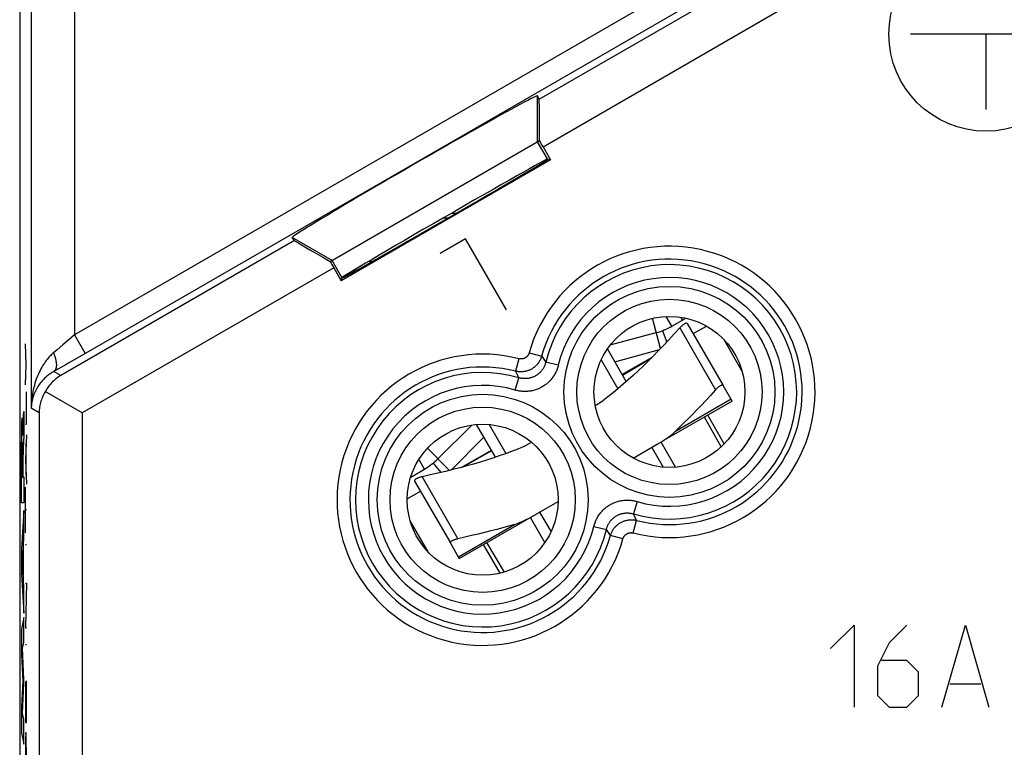
# Model space of a CAD drawing. Units: millimetres. Extents: x 131.1 to 175.9, y 86.2 to 135.2.
# Drawn here: x 131.1 to 153.9, y 98.1 to 115 of the extents above; entities that cross this region are included whole.
import ezdxf

# ---------------------------------------------------------------- set-up
doc = ezdxf.new("R2010")
doc.units = ezdxf.units.MM
doc.header["$LTSCALE"] = 16.335
doc.layers.get('0').update_dxf_attribs({"linetype": 'CONTINUOUS'})
for name, color, linetype in [('ASSI', 7, 'CONTINUOUS'), ('C_CORPO', 7, 'CONTINUOUS'), ('RACCORDO', 7, 'CONTINUOUS'), ('SCRITTE', 7, 'CONTINUOUS')]:
    doc.layers.add(name, color=color, linetype=linetype)

msp = doc.modelspace()

# ---------------------------------------------------------------- linework, layer by layer
at = {"color": 253, "linetype": 'CONTINUOUS'}
for p, q in [((145.928, 107.379), (145.74, 108.08)), ((146.191, 107.898), (146.061, 108.124)), ((146.433, 108.038), (146.394, 108.106)), ((146.375, 107.858), (147.204, 106.423)), ((131.218, 107.011), (131.204, 107.486)), ((144.864, 107.075), (145.904, 107.354)), ((131.204, 106.535), (131.218, 107.011)), ((131.227, 107.011), (131.218, 107.011)), ((131.227, 105.626), (131.227, 106.373)), ((131.153, 105.696), (131.167, 105.917)), ((131.167, 105.917), (131.167, 105.335)), ((131.124, 105.668), (131.124, 105.694)), ((131.136, 105.722), (131.137, 105.705)), ((131.137, 105.705), (131.138, 105.686)), ((131.138, 105.686), (131.139, 105.655)), ((131.151, 105.677), (131.153, 105.696)), ((147.333, 105.1), (146.945, 105.793)), ((147.405, 105.172), (147.021, 105.837)), ((131.119, 105.4), (131.12, 105.5)), ((131.12, 105.5), (131.121, 105.583)), ((131.121, 105.583), (131.123, 105.637)), ((131.123, 105.637), (131.124, 105.668)), ((131.139, 105.655), (131.139, 105.623)), ((131.139, 105.623), (131.14, 105.577)), ((131.14, 105.577), (131.142, 105.476)), ((131.142, 105.476), (131.143, 105.404)), ((131.144, 105.426), (131.145, 105.475)), ((131.145, 105.475), (131.146, 105.514)), ((131.146, 105.549), (131.147, 105.582)), ((131.146, 105.514), (131.146, 105.549)), ((131.147, 105.582), (131.148, 105.607)), ((131.148, 105.607), (131.149, 105.63)), ((131.149, 105.63), (131.15, 105.65)), ((131.15, 105.65), (131.151, 105.663)), ((131.151, 105.663), (131.151, 105.677)), ((131.204, 105.626), (131.227, 105.626)), ((131.117, 105.127), (131.118, 105.299)), ((131.118, 105.299), (131.119, 105.4)), ((131.143, 105.404), (131.143, 105.379)), ((131.143, 105.379), (131.143, 105.362)), ((131.143, 105.362), (131.144, 105.362)), ((131.144, 105.362), (131.144, 105.426)), ((131.162, 105.245), (131.157, 105.161)), ((131.167, 105.335), (131.162, 105.245)), ((131.227, 105.377), (131.204, 104.807)), ((141.072, 104.564), (141.833, 105.325)), ((131.116, 104.906), (131.117, 105.127)), ((131.126, 105.036), (131.125, 104.954)), ((131.127, 105.082), (131.126, 105.036)), ((131.128, 105.135), (131.127, 105.114)), ((131.127, 105.114), (131.127, 105.082)), ((131.129, 105.173), (131.128, 105.164)), ((131.128, 105.164), (131.128, 105.153)), ((131.128, 105.153), (131.128, 105.135)), ((131.135, 105.163), (131.135, 105.173)), ((131.136, 105.151), (131.135, 105.163)), ((131.136, 105.13), (131.136, 105.151)), ((131.137, 105.107), (131.136, 105.13)), ((131.137, 105.071), (131.137, 105.107)), ((131.138, 105.019), (131.137, 105.071)), ((131.139, 104.931), (131.138, 105.019)), ((131.15, 105.009), (131.149, 104.979)), ((131.151, 105.032), (131.15, 105.009)), ((131.152, 105.066), (131.151, 105.057)), ((131.151, 105.057), (131.151, 105.048)), ((131.151, 105.048), (131.151, 105.032)), ((131.153, 105.084), (131.152, 105.066)), ((131.155, 105.124), (131.153, 105.084)), ((131.157, 105.161), (131.155, 105.124)), ((131.219, 104.443), (131.219, 105.17)), ((140.524, 105.069), (141.038, 104.556)), ((131.116, 104.653), (131.116, 104.906)), ((131.125, 104.954), (131.125, 104.818)), ((131.125, 104.818), (131.125, 104.388)), ((131.139, 104.769), (131.139, 104.931)), ((131.139, 104.388), (131.139, 104.769)), ((131.148, 104.823), (131.147, 104.408)), ((131.149, 104.939), (131.148, 104.887)), ((131.148, 104.887), (131.148, 104.823)), ((131.149, 104.979), (131.149, 104.939)), ((131.204, 104.807), (131.227, 104.236)), ((140.457, 104.587), (140.327, 104.813)), ((131.116, 104.363), (131.116, 104.653)), ((131.117, 104.02), (131.116, 104.363)), ((131.125, 104.388), (131.139, 104.388)), ((131.147, 104.408), (131.167, 104.408)), ((131.167, 104.408), (131.167, 103.806)), ((140.4, 104.408), (141.228, 102.973)), ((131.204, 103.112), (131.204, 104.168)), ((131.117, 103.861), (131.117, 104.02)), ((131.117, 103.806), (131.117, 103.861)), ((131.167, 103.806), (131.117, 103.806)), ((131.167, 103.628), (131.117, 102.738)), ((131.167, 102.99), (131.167, 103.628)), ((131.227, 103.64), (131.204, 103.64)), ((131.157, 102.833), (131.167, 102.99)), ((131.117, 102.738), (131.117, 102.153)), ((131.157, 102.009), (131.157, 102.833)), ((131.204, 102.836), (131.227, 102.836)), ((142.211, 102.174), (141.827, 102.838)), ((142.309, 102.2), (141.903, 102.882)), ((131.131, 102.434), (131.149, 102.712)), ((131.149, 102.712), (131.149, 102.133)), ((131.149, 102.133), (131.131, 102.434)), ((131.117, 102.153), (131.167, 101.243)), ((131.167, 101.842), (131.157, 102.009)), ((131.167, 101.243), (131.167, 101.842)), ((131.227, 101.942), (131.204, 100.91)), ((131.204, 101.942), (131.227, 101.942)), ((131.167, 101.148), (131.117, 100.877)), ((131.167, 100.556), (131.167, 101.148)), ((131.204, 100.91), (131.227, 100.91)), ((131.117, 100.877), (131.117, 100.278)), ((131.134, 100.432), (131.167, 100.556)), ((131.167, 99.712), (131.134, 100.432)), ((131.204, 100.522), (131.227, 100.522)), ((131.117, 100.278), (131.145, 99.673)), ((131.145, 99.673), (131.117, 99.074)), ((131.134, 98.917), (131.167, 99.627)), ((131.167, 99.627), (131.167, 99.712)), ((131.204, 99.661), (131.204, 98.714)), ((131.215, 98.714), (131.215, 99.594)), ((131.227, 98.714), (131.227, 99.674)), ((131.117, 99.074), (131.117, 98.469)), ((131.167, 98.786), (131.134, 98.917)), ((131.167, 98.207), (131.167, 98.786)), ((131.204, 98.714), (131.227, 98.714)), ((131.117, 98.469), (131.167, 98.207))]:
    msp.add_line(p, q, dxfattribs=at)
at = {"color": 7, "linetype": 'CONTINUOUS'}
for p, q in [((146.191, 107.898), (146.433, 108.038)), ((144.763, 107.462), (145.829, 107.748)), ((145.971, 107.794), (146.071, 107.529)), ((146.548, 107.958), (147.377, 106.523)), ((146.683, 107.725), (146.989, 107.902)), ((147.814, 106.866), (147.399, 107.585)), ((145.131, 106.612), (144.694, 107.37)), ((144.55, 107.119), (144.939, 106.446)), ((145.725, 107.172), (145.037, 106.775)), ((144.413, 106.063), (144.59, 106.165)), ((140.768, 104.826), (141.549, 105.607)), ((142.1, 104.862), (141.663, 105.62)), ((141.952, 105.619), (142.341, 104.946)), ((141.318, 104.628), (142.006, 105.025)), ((142.759, 105.108), (142.936, 105.21)), ((145.723, 105.087), (145.986, 104.632)), ((146.275, 104.631), (145.94, 105.212)), ((140.135, 104.401), (140.457, 104.587)), ((140.657, 104.726), (140.836, 104.507)), ((140.226, 104.308), (141.055, 102.873)), ((140.054, 103.898), (140.361, 104.075)), ((143.244, 102.881), (142.909, 103.462)), ((143.125, 103.587), (143.388, 103.132)), ((140.539, 102.666), (140.124, 103.385))]:
    msp.add_line(p, q, dxfattribs=at)
for points in [[(146.548, 107.958), (146.545, 107.962), (146.54, 107.965), (146.535, 107.967), (146.528, 107.968), (146.521, 107.967), (146.513, 107.965), (146.504, 107.962), (146.495, 107.957), (146.484, 107.952), (146.474, 107.945), (146.462, 107.937), (146.451, 107.929), (146.439, 107.919), (146.426, 107.909), (146.414, 107.897), (146.401, 107.885), (146.388, 107.872), (146.375, 107.858)], [(146.375, 107.858), (146.246, 107.717), (146.12, 107.581), (145.996, 107.45), (145.875, 107.324), (145.757, 107.204), (145.64, 107.088), (145.524, 106.974), (145.409, 106.865), (145.293, 106.758), (145.178, 106.653), (145.062, 106.551), (144.946, 106.452), (144.828, 106.354), (144.709, 106.258), (144.59, 106.165)], [(145.044, 106.764), (145.503, 107.035), (145.711, 107.158)], [(147.377, 106.523), (147.373, 106.528), (147.369, 106.531), (147.363, 106.532), (147.357, 106.533), (147.35, 106.532), (147.341, 106.53), (147.333, 106.527), (147.323, 106.522), (147.313, 106.517), (147.302, 106.51), (147.291, 106.503), (147.279, 106.494), (147.267, 106.484), (147.255, 106.474), (147.242, 106.462), (147.229, 106.45), (147.216, 106.437), (147.204, 106.423)], [(142.759, 105.108), (142.618, 105.051), (142.476, 104.996), (142.332, 104.943), (142.187, 104.892), (142.041, 104.842), (141.893, 104.795), (141.743, 104.748), (141.59, 104.703), (141.434, 104.659), (141.274, 104.616), (141.111, 104.574), (140.943, 104.532), (140.767, 104.49), (140.586, 104.449), (140.4, 104.408)], [(141.338, 104.634), (141.549, 104.752), (142.013, 105.014)], [(140.4, 104.408), (140.381, 104.404), (140.364, 104.399), (140.347, 104.394), (140.33, 104.389), (140.315, 104.384), (140.301, 104.378), (140.287, 104.372), (140.275, 104.366), (140.264, 104.36), (140.254, 104.354), (140.245, 104.348), (140.238, 104.342), (140.232, 104.336), (140.228, 104.33), (140.225, 104.324), (140.224, 104.319), (140.224, 104.313), (140.226, 104.308)], [(141.055, 102.873), (141.053, 102.878), (141.052, 102.884), (141.054, 102.889), (141.057, 102.895), (141.061, 102.901), (141.067, 102.907), (141.074, 102.913), (141.082, 102.919), (141.092, 102.925), (141.103, 102.931), (141.116, 102.937), (141.129, 102.943), (141.143, 102.949), (141.159, 102.954), (141.175, 102.959), (141.192, 102.964), (141.21, 102.969), (141.228, 102.973)]]:
    msp.add_lwpolyline(points, dxfattribs=at)
at = {"color": 253, "linetype": 'CONTINUOUS'}
for points in [[(131.124, 105.694), (131.125, 105.717), (131.126, 105.726), (131.126, 105.735), (131.127, 105.742), (131.127, 105.748), (131.128, 105.754), (131.128, 105.758), (131.128, 105.762), (131.129, 105.765), (131.129, 105.768), (131.13, 105.77), (131.13, 105.772), (131.131, 105.772), (131.131, 105.772), (131.132, 105.771), (131.132, 105.769), (131.133, 105.767), (131.133, 105.764), (131.133, 105.761), (131.134, 105.756), (131.134, 105.751), (131.135, 105.745), (131.135, 105.738), (131.136, 105.73), (131.136, 105.722)], [(131.131, 105.204), (131.131, 105.204), (131.131, 105.203), (131.131, 105.202), (131.131, 105.201), (131.13, 105.199), (131.13, 105.197), (131.13, 105.194), (131.13, 105.192), (131.13, 105.189), (131.129, 105.185), (131.129, 105.182), (131.129, 105.173)], [(131.135, 105.173), (131.135, 105.178), (131.134, 105.182), (131.134, 105.186), (131.134, 105.19), (131.134, 105.193), (131.133, 105.195), (131.133, 105.198), (131.133, 105.2), (131.133, 105.201), (131.132, 105.202), (131.132, 105.203), (131.132, 105.204), (131.132, 105.204), (131.131, 105.204)]]:
    msp.add_lwpolyline(points, dxfattribs=at)
at = {"color": 7, "linetype": 'CONTINUOUS'}
for centre, radius, start, end in [((146.078, 108.652), 0.71, 300, 306.9864), ((145.441, 109.197), 1.5, 285, 300), ((139.707, 105.886), 1.5, 300, 315)]:
    msp.add_arc(centre, radius, start, end, dxfattribs=at)
at = {"color": 253, "linetype": 'CONTINUOUS'}
msp.add_ellipse((131.215, 97.827), major_axis=(0, 0.65), ratio=0.017455, start_param=-1.570796, end_param=1.570796, dxfattribs=at)
at = {"layer": 'ASSI', "color": 7, "linetype": 'CONTINUOUS'}
for p, q in [((131.071, 128.339), (131.071, 92.995)), ((143.114, 113.158), (143.076, 113.237)), ((138.267, 109.397), (143.121, 112.199)), ((143.204, 112.055), (143.378, 111.755)), ((143.378, 111.755), (138.524, 108.952)), ((143.306, 111.774), (143.378, 111.755)), ((137.441, 109.882), (137.391, 109.955)), ((138.35, 109.253), (138.524, 108.952)), ((138.524, 108.952), (138.543, 109.024)), ((132.522, 105.888), (131.665, 106.383))]:
    msp.add_line(p, q, dxfattribs=at)
at = {"layer": 'ASSI', "color": 253, "linetype": 'CONTINUOUS'}
for p, q in [((131.339, 128.2), (131.339, 105.994)), ((132.339, 128.2), (132.339, 107.696)), ((146.98, 116.149), (132.339, 107.696)), ((147.23, 115.716), (132.405, 107.157)), ((143.114, 113.158), (147.388, 115.625)), ((143.204, 112.055), (148.887, 115.337)), ((143.076, 112.173), (143.076, 113.237)), ((143.306, 111.774), (143.076, 112.173)), ((137.441, 109.882), (132.022, 106.754)), ((138.313, 109.423), (137.391, 109.955)), ((138.543, 109.024), (138.313, 109.423)), ((138.35, 109.253), (132.522, 105.888)), ((132.216, 107.59), (132.074, 107.468)), ((132.339, 107.696), (132.216, 107.59)), ((132.339, 107.696), (132.589, 107.263)), ((131.938, 107.352), (131.854, 107.28)), ((132.074, 107.468), (131.938, 107.352)), ((142.884, 107.284), (143.172, 107.203)), ((132.226, 107.055), (132.122, 106.995)), ((132.405, 107.157), (132.226, 107.055)), ((142.643, 107.145), (142.568, 106.855)), ((143.172, 107.203), (143.267, 107.064)), ((143.557, 106.995), (143.267, 107.064)), ((131.956, 106.9), (131.861, 106.847)), ((132.022, 106.754), (131.861, 106.847)), ((132.122, 106.995), (131.956, 106.9)), ((142.556, 106.417), (142.641, 106.703)), ((131.522, 105.888), (131.339, 105.994)), ((131.522, 105.888), (131.522, 93.182)), ((132.522, 105.888), (132.522, 93.182)), ((145.382, 103.834), (145.297, 103.548)), ((144.381, 103.256), (144.671, 103.187)), ((144.767, 103.047), (144.671, 103.187)), ((145.296, 103.106), (145.37, 103.396)), ((145.054, 102.967), (144.767, 103.047))]:
    msp.add_line(p, q, dxfattribs=at)
for points in [[(131.854, 107.28), (131.833, 107.262), (131.812, 107.242), (131.791, 107.222), (131.77, 107.2), (131.749, 107.177), (131.728, 107.153), (131.706, 107.128), (131.685, 107.101), (131.664, 107.073), (131.644, 107.044), (131.623, 107.013), (131.603, 106.98), (131.583, 106.946), (131.563, 106.911), (131.544, 106.874), (131.525, 106.836), (131.507, 106.796), (131.489, 106.755), (131.472, 106.712), (131.455, 106.667), (131.44, 106.622), (131.425, 106.574), (131.411, 106.526), (131.399, 106.477), (131.387, 106.426), (131.377, 106.374), (131.367, 106.322), (131.359, 106.268), (131.352, 106.214), (131.347, 106.159), (131.343, 106.104), (131.34, 106.049), (131.339, 105.994)], [(131.854, 107.28), (131.861, 107.263), (131.867, 107.247), (131.873, 107.231), (131.879, 107.215), (131.885, 107.199), (131.89, 107.183), (131.895, 107.167), (131.899, 107.151), (131.903, 107.136), (131.907, 107.12), (131.91, 107.105), (131.913, 107.09), (131.915, 107.076), (131.918, 107.061), (131.919, 107.047), (131.92, 107.033), (131.921, 107.02), (131.922, 107.007), (131.922, 106.994), (131.921, 106.982), (131.92, 106.97), (131.919, 106.958), (131.918, 106.947), (131.916, 106.936), (131.913, 106.926), (131.91, 106.916), (131.907, 106.907), (131.904, 106.898), (131.9, 106.89), (131.895, 106.882), (131.89, 106.875), (131.885, 106.868), (131.88, 106.862), (131.874, 106.856), (131.868, 106.851), (131.861, 106.847)], [(142.884, 107.284), (142.882, 107.277), (142.88, 107.271), (142.877, 107.264), (142.875, 107.258), (142.872, 107.252), (142.869, 107.246), (142.866, 107.24), (142.862, 107.234), (142.858, 107.228), (142.855, 107.222), (142.85, 107.217), (142.846, 107.211), (142.842, 107.206), (142.837, 107.201), (142.832, 107.196), (142.827, 107.191), (142.822, 107.187), (142.817, 107.182), (142.812, 107.178), (142.806, 107.174), (142.8, 107.17), (142.795, 107.167), (142.789, 107.163), (142.783, 107.16), (142.777, 107.157), (142.77, 107.154), (142.764, 107.152), (142.757, 107.149), (142.751, 107.147), (142.744, 107.145), (142.738, 107.144), (142.731, 107.142), (142.724, 107.141), (142.717, 107.14), (142.711, 107.139), (142.704, 107.139), (142.697, 107.138), (142.69, 107.138), (142.683, 107.138), (142.676, 107.139), (142.67, 107.14), (142.663, 107.14), (142.656, 107.142), (142.649, 107.143), (142.643, 107.145)], [(143.172, 107.203), (143.167, 107.187), (143.161, 107.171), (143.155, 107.155), (143.149, 107.139), (143.141, 107.123), (143.134, 107.108), (143.125, 107.093), (143.117, 107.078), (143.108, 107.064), (143.098, 107.05), (143.088, 107.036), (143.077, 107.023), (143.066, 107.01), (143.054, 106.997), (143.042, 106.985), (143.03, 106.973), (143.017, 106.961), (143.004, 106.951), (142.991, 106.94), (142.977, 106.93), (142.963, 106.92), (142.948, 106.911), (142.933, 106.903), (142.918, 106.895), (142.903, 106.887), (142.887, 106.88), (142.871, 106.874), (142.855, 106.868), (142.839, 106.862), (142.822, 106.858), (142.806, 106.853), (142.789, 106.85), (142.772, 106.847), (142.755, 106.844), (142.738, 106.842), (142.721, 106.841), (142.704, 106.84), (142.687, 106.84), (142.67, 106.84), (142.653, 106.841), (142.636, 106.843), (142.619, 106.845), (142.602, 106.848), (142.585, 106.851), (142.568, 106.855)], [(143.267, 107.064), (143.263, 107.05), (143.259, 107.035), (143.255, 107.021), (143.25, 107.007), (143.244, 106.993), (143.238, 106.979), (143.232, 106.965), (143.226, 106.952), (143.219, 106.938), (143.211, 106.925), (143.203, 106.912), (143.195, 106.9), (143.186, 106.887), (143.178, 106.875), (143.168, 106.863), (143.159, 106.852), (143.149, 106.841), (143.138, 106.83), (143.128, 106.819), (143.117, 106.809), (143.106, 106.799), (143.094, 106.79), (143.082, 106.781), (143.07, 106.772), (143.058, 106.763), (143.045, 106.755), (143.032, 106.748), (143.019, 106.74), (143.006, 106.734), (142.993, 106.727), (142.979, 106.721), (142.965, 106.715), (142.951, 106.71), (142.937, 106.705), (142.923, 106.701), (142.908, 106.697), (142.894, 106.694), (142.879, 106.691), (142.864, 106.688), (142.849, 106.686), (142.835, 106.684), (142.82, 106.683), (142.805, 106.682), (142.789, 106.682), (142.774, 106.682), (142.759, 106.682), (142.744, 106.684), (142.729, 106.685), (142.714, 106.687), (142.699, 106.689), (142.685, 106.692), (142.67, 106.695), (142.656, 106.699), (142.641, 106.703)], [(131.861, 106.847), (131.84, 106.835), (131.819, 106.822), (131.798, 106.808), (131.777, 106.794), (131.756, 106.779), (131.734, 106.763), (131.713, 106.746), (131.692, 106.728), (131.671, 106.71), (131.65, 106.69), (131.629, 106.67), (131.609, 106.648), (131.588, 106.626), (131.568, 106.602), (131.549, 106.578), (131.53, 106.552), (131.511, 106.526), (131.493, 106.498), (131.476, 106.47), (131.459, 106.441), (131.444, 106.41), (131.429, 106.379), (131.415, 106.347), (131.402, 106.314), (131.39, 106.281), (131.379, 106.246), (131.369, 106.211), (131.361, 106.176), (131.354, 106.14), (131.348, 106.103), (131.343, 106.067), (131.34, 106.03), (131.339, 105.994)], [(143.557, 106.995), (143.552, 106.971), (143.545, 106.948), (143.538, 106.926), (143.53, 106.903), (143.521, 106.881), (143.512, 106.859), (143.502, 106.837), (143.491, 106.815), (143.48, 106.794), (143.468, 106.773), (143.455, 106.752), (143.442, 106.732), (143.428, 106.713), (143.414, 106.693), (143.399, 106.675), (143.383, 106.656), (143.367, 106.639), (143.351, 106.621), (143.334, 106.605), (143.316, 106.588), (143.298, 106.572), (143.28, 106.557), (143.261, 106.543), (143.242, 106.529), (143.222, 106.515), (143.202, 106.502), (143.181, 106.49), (143.16, 106.478), (143.139, 106.467), (143.118, 106.457), (143.096, 106.447), (143.074, 106.438), (143.051, 106.43), (143.029, 106.422), (143.006, 106.415), (142.983, 106.409), (142.959, 106.403), (142.936, 106.398), (142.912, 106.394), (142.889, 106.391), (142.865, 106.388), (142.841, 106.386), (142.817, 106.384), (142.793, 106.384), (142.769, 106.384), (142.745, 106.385), (142.721, 106.386), (142.697, 106.388), (142.673, 106.391), (142.649, 106.395), (142.626, 106.399), (142.602, 106.404), (142.579, 106.41), (142.556, 106.417)], [(142.568, 106.855), (142.633, 106.72), (142.641, 106.703)], [(144.381, 103.256), (144.387, 103.279), (144.393, 103.302), (144.401, 103.325), (144.409, 103.348), (144.417, 103.37), (144.427, 103.392), (144.437, 103.414), (144.448, 103.436), (144.459, 103.457), (144.471, 103.478), (144.483, 103.498), (144.497, 103.519), (144.51, 103.538), (144.525, 103.557), (144.54, 103.576), (144.555, 103.594), (144.571, 103.612), (144.588, 103.63), (144.605, 103.646), (144.622, 103.663), (144.64, 103.678), (144.658, 103.694), (144.677, 103.708), (144.697, 103.722), (144.716, 103.736), (144.737, 103.749), (144.757, 103.761), (144.778, 103.773), (144.799, 103.784), (144.821, 103.794), (144.843, 103.804), (144.865, 103.813), (144.887, 103.821), (144.91, 103.829), (144.933, 103.836), (144.956, 103.842), (144.979, 103.848), (145.002, 103.853), (145.026, 103.857), (145.05, 103.86), (145.073, 103.863), (145.097, 103.865), (145.121, 103.867), (145.145, 103.867), (145.17, 103.867), (145.194, 103.866), (145.218, 103.865), (145.242, 103.863), (145.265, 103.86), (145.289, 103.856), (145.313, 103.852), (145.336, 103.846), (145.359, 103.841), (145.382, 103.834)], [(144.671, 103.187), (144.675, 103.201), (144.679, 103.215), (144.684, 103.23), (144.689, 103.244), (144.694, 103.258), (144.7, 103.272), (144.706, 103.286), (144.713, 103.299), (144.72, 103.313), (144.727, 103.326), (144.735, 103.339), (144.743, 103.351), (144.752, 103.364), (144.761, 103.376), (144.77, 103.387), (144.78, 103.399), (144.79, 103.41), (144.8, 103.421), (144.811, 103.431), (144.822, 103.442), (144.833, 103.452), (144.844, 103.461), (144.856, 103.47), (144.868, 103.479), (144.88, 103.487), (144.893, 103.495), (144.906, 103.503), (144.919, 103.51), (144.932, 103.517), (144.946, 103.524), (144.959, 103.53), (144.973, 103.535), (144.987, 103.541), (145.001, 103.545), (145.016, 103.55), (145.03, 103.554), (145.045, 103.557), (145.059, 103.56), (145.074, 103.563), (145.089, 103.565), (145.104, 103.567), (145.119, 103.568), (145.134, 103.569), (145.149, 103.569), (145.164, 103.569), (145.179, 103.568), (145.194, 103.567), (145.209, 103.566), (145.224, 103.564), (145.239, 103.562), (145.254, 103.559), (145.268, 103.556), (145.283, 103.552), (145.297, 103.548)], [(144.767, 103.047), (144.772, 103.064), (144.777, 103.08), (144.783, 103.096), (144.79, 103.112), (144.797, 103.127), (144.805, 103.143), (144.813, 103.158), (144.822, 103.172), (144.831, 103.187), (144.84, 103.201), (144.851, 103.215), (144.861, 103.228), (144.872, 103.241), (144.884, 103.254), (144.896, 103.266), (144.908, 103.278), (144.921, 103.289), (144.934, 103.3), (144.948, 103.311), (144.962, 103.321), (144.976, 103.33), (144.99, 103.34), (145.005, 103.348), (145.02, 103.356), (145.036, 103.364), (145.051, 103.371), (145.067, 103.377), (145.083, 103.383), (145.1, 103.388), (145.116, 103.393), (145.133, 103.397), (145.149, 103.401), (145.166, 103.404), (145.183, 103.407), (145.2, 103.409), (145.217, 103.41), (145.234, 103.411), (145.251, 103.411), (145.269, 103.411), (145.286, 103.41), (145.303, 103.408), (145.32, 103.406), (145.337, 103.403), (145.353, 103.4), (145.37, 103.396)], [(145.37, 103.396), (145.305, 103.53), (145.297, 103.548)], [(145.054, 102.967), (145.056, 102.974), (145.059, 102.98), (145.061, 102.987), (145.064, 102.993), (145.066, 102.999), (145.07, 103.005), (145.073, 103.011), (145.076, 103.017), (145.08, 103.023), (145.084, 103.029), (145.088, 103.034), (145.092, 103.04), (145.097, 103.045), (145.101, 103.05), (145.106, 103.055), (145.111, 103.06), (145.116, 103.064), (145.121, 103.069), (145.127, 103.073), (145.132, 103.077), (145.138, 103.081), (145.144, 103.084), (145.15, 103.088), (145.156, 103.091), (145.162, 103.094), (145.168, 103.097), (145.174, 103.099), (145.181, 103.102), (145.187, 103.104), (145.194, 103.106), (145.201, 103.107), (145.207, 103.109), (145.214, 103.11), (145.221, 103.111), (145.228, 103.112), (145.235, 103.112), (145.241, 103.113), (145.248, 103.113), (145.255, 103.112), (145.262, 103.112), (145.269, 103.111), (145.276, 103.11), (145.282, 103.109), (145.289, 103.108), (145.296, 103.106)]]:
    msp.add_lwpolyline(points, dxfattribs=at)
at = {"layer": 'ASSI', "color": 7, "linetype": 'CONTINUOUS'}
for points in [[(132.022, 106.754), (131.993, 106.736), (131.965, 106.717), (131.938, 106.697), (131.911, 106.676), (131.885, 106.654), (131.859, 106.632), (131.835, 106.608), (131.81, 106.583), (131.787, 106.557), (131.765, 106.531), (131.743, 106.503), (131.722, 106.474), (131.702, 106.445), (131.683, 106.414), (131.647, 106.351)], [(131.647, 106.351), (131.63, 106.32), (131.614, 106.288), (131.6, 106.255), (131.587, 106.223), (131.575, 106.19), (131.564, 106.157), (131.555, 106.123), (131.547, 106.09), (131.54, 106.057), (131.534, 106.023), (131.529, 105.989), (131.526, 105.956), (131.523, 105.922), (131.522, 105.888)]]:
    msp.add_lwpolyline(points, dxfattribs=at)
at = {"layer": 'ASSI', "color": 253, "linetype": 'CONTINUOUS'}
for centre, radius in [((146.134, 106.375), 2.445), ((146.134, 106.375), 2.147), ((141.804, 103.875), 2.445), ((141.804, 103.875), 2.147)]:
    msp.add_circle(centre, radius, dxfattribs=at)
at = {"layer": 'ASSI', "color": 7, "linetype": 'CONTINUOUS'}
for centre in [(146.134, 106.375), (141.804, 103.875)]:
    msp.add_circle(centre, 1.75, dxfattribs=at)
at = {"layer": 'ASSI', "color": 253, "linetype": 'CONTINUOUS'}
for centre, radius, start, end in [((146.134, 106.375), 3.375, 255.6156, 164.3844), ((146.134, 106.375), 3.076, 255.6156, 164.3844), ((146.134, 106.375), 2.949, 253.5102, 166.4898), ((146.134, 106.375), 2.65, 253.5102, 166.4898), ((141.804, 103.875), 3.375, 75.6156, 344.3844), ((141.804, 103.875), 3.076, 75.6156, 344.3844), ((141.804, 103.875), 2.949, 73.5102, 346.4898), ((141.804, 103.875), 2.65, 73.5102, 346.4898)]:
    msp.add_arc(centre, radius, start, end, dxfattribs=at)
at = {"layer": 'ASSI', "color": 7, "linetype": 'CONTINUOUS'}
for centre, major_axis, ratio, start_param, end_param in [((140.233, 111.596), (2.842, 1.641), 0.017456, -0.001351, 3.142944), ((143.114, 112.003), (0, 1.155), 0.006545, -1.40027, -0.013674), ((143.197, 112.051), (-0.5, 0.866), 0.008727, -1.570796, -1.404049), ((140.929, 110.392), (2.389, 1.379), 0.008727, 3.141593, 6.283185), ((140.925, 110.399), (2.382, 1.375), 0.008727, 0.008727, 3.132866), ((138.441, 109.305), (1, -0.577), 0.006545, -3.127918, -1.741322), ((138.358, 109.257), (-0.5, 0.866), 0.008727, 1.404049, 1.570796)]:
    msp.add_ellipse(centre, major_axis=major_axis, ratio=ratio, start_param=start_param, end_param=end_param, dxfattribs=at)
at = {"layer": 'C_CORPO', "color": 7, "linetype": 'CONTINUOUS'}
for p, q in [((131.071, 128.339), (131.071, 92.995)), ((143.114, 113.158), (143.076, 113.237)), ((138.267, 109.397), (143.121, 112.199)), ((143.204, 112.055), (143.378, 111.755)), ((143.378, 111.755), (138.524, 108.952)), ((143.306, 111.774), (143.378, 111.755)), ((137.441, 109.882), (137.391, 109.955)), ((138.35, 109.253), (138.524, 108.952)), ((138.524, 108.952), (138.543, 109.024)), ((132.522, 105.888), (131.665, 106.383))]:
    msp.add_line(p, q, dxfattribs=at)
at = {"layer": 'C_CORPO', "color": 253, "linetype": 'CONTINUOUS'}
for p, q in [((131.339, 128.2), (131.339, 105.994)), ((132.339, 128.2), (132.339, 107.696)), ((146.98, 116.149), (132.339, 107.696)), ((147.23, 115.716), (132.405, 107.157)), ((143.114, 113.158), (147.388, 115.625)), ((143.204, 112.055), (148.887, 115.337)), ((143.076, 112.173), (143.076, 113.237)), ((143.306, 111.774), (143.076, 112.173)), ((137.441, 109.882), (132.022, 106.754)), ((138.313, 109.423), (137.391, 109.955)), ((138.543, 109.024), (138.313, 109.423)), ((138.35, 109.253), (132.522, 105.888)), ((132.216, 107.59), (132.074, 107.468)), ((132.339, 107.696), (132.216, 107.59)), ((132.339, 107.696), (132.589, 107.263)), ((131.938, 107.352), (131.854, 107.28)), ((132.074, 107.468), (131.938, 107.352)), ((142.884, 107.284), (143.172, 107.203)), ((132.226, 107.055), (132.122, 106.995)), ((132.405, 107.157), (132.226, 107.055)), ((142.643, 107.145), (142.568, 106.855)), ((143.172, 107.203), (143.267, 107.064)), ((143.557, 106.995), (143.267, 107.064)), ((131.956, 106.9), (131.861, 106.847)), ((132.022, 106.754), (131.861, 106.847)), ((132.122, 106.995), (131.956, 106.9)), ((142.556, 106.417), (142.641, 106.703)), ((131.522, 105.888), (131.339, 105.994)), ((131.522, 105.888), (131.522, 93.182)), ((132.522, 105.888), (132.522, 93.182)), ((145.382, 103.834), (145.297, 103.548)), ((144.381, 103.256), (144.671, 103.187)), ((144.767, 103.047), (144.671, 103.187)), ((145.296, 103.106), (145.37, 103.396)), ((145.054, 102.967), (144.767, 103.047))]:
    msp.add_line(p, q, dxfattribs=at)
for points in [[(131.854, 107.28), (131.833, 107.262), (131.812, 107.242), (131.791, 107.222), (131.77, 107.2), (131.749, 107.177), (131.728, 107.153), (131.706, 107.128), (131.685, 107.101), (131.664, 107.073), (131.644, 107.044), (131.623, 107.013), (131.603, 106.98), (131.583, 106.946), (131.563, 106.911), (131.544, 106.874), (131.525, 106.836), (131.507, 106.796), (131.489, 106.755), (131.472, 106.712), (131.455, 106.667), (131.44, 106.622), (131.425, 106.574), (131.411, 106.526), (131.399, 106.477), (131.387, 106.426), (131.377, 106.374), (131.367, 106.322), (131.359, 106.268), (131.352, 106.214), (131.347, 106.159), (131.343, 106.104), (131.34, 106.049), (131.339, 105.994)], [(131.854, 107.28), (131.861, 107.263), (131.867, 107.247), (131.873, 107.231), (131.879, 107.215), (131.885, 107.199), (131.89, 107.183), (131.895, 107.167), (131.899, 107.151), (131.903, 107.136), (131.907, 107.12), (131.91, 107.105), (131.913, 107.09), (131.915, 107.076), (131.918, 107.061), (131.919, 107.047), (131.92, 107.033), (131.921, 107.02), (131.922, 107.007), (131.922, 106.994), (131.921, 106.982), (131.92, 106.97), (131.919, 106.958), (131.918, 106.947), (131.916, 106.936), (131.913, 106.926), (131.91, 106.916), (131.907, 106.907), (131.904, 106.898), (131.9, 106.89), (131.895, 106.882), (131.89, 106.875), (131.885, 106.868), (131.88, 106.862), (131.874, 106.856), (131.868, 106.851), (131.861, 106.847)], [(142.884, 107.284), (142.882, 107.277), (142.88, 107.271), (142.877, 107.264), (142.875, 107.258), (142.872, 107.252), (142.869, 107.246), (142.866, 107.24), (142.862, 107.234), (142.858, 107.228), (142.855, 107.222), (142.85, 107.217), (142.846, 107.211), (142.842, 107.206), (142.837, 107.201), (142.832, 107.196), (142.827, 107.191), (142.822, 107.187), (142.817, 107.182), (142.812, 107.178), (142.806, 107.174), (142.8, 107.17), (142.795, 107.167), (142.789, 107.163), (142.783, 107.16), (142.777, 107.157), (142.77, 107.154), (142.764, 107.152), (142.757, 107.149), (142.751, 107.147), (142.744, 107.145), (142.738, 107.144), (142.731, 107.142), (142.724, 107.141), (142.717, 107.14), (142.711, 107.139), (142.704, 107.139), (142.697, 107.138), (142.69, 107.138), (142.683, 107.138), (142.676, 107.139), (142.67, 107.14), (142.663, 107.14), (142.656, 107.142), (142.649, 107.143), (142.643, 107.145)], [(143.172, 107.203), (143.167, 107.187), (143.161, 107.171), (143.155, 107.155), (143.149, 107.139), (143.141, 107.123), (143.134, 107.108), (143.125, 107.093), (143.117, 107.078), (143.108, 107.064), (143.098, 107.05), (143.088, 107.036), (143.077, 107.023), (143.066, 107.01), (143.054, 106.997), (143.042, 106.985), (143.03, 106.973), (143.017, 106.961), (143.004, 106.951), (142.991, 106.94), (142.977, 106.93), (142.963, 106.92), (142.948, 106.911), (142.933, 106.903), (142.918, 106.895), (142.903, 106.887), (142.887, 106.88), (142.871, 106.874), (142.855, 106.868), (142.839, 106.862), (142.822, 106.858), (142.806, 106.853), (142.789, 106.85), (142.772, 106.847), (142.755, 106.844), (142.738, 106.842), (142.721, 106.841), (142.704, 106.84), (142.687, 106.84), (142.67, 106.84), (142.653, 106.841), (142.636, 106.843), (142.619, 106.845), (142.602, 106.848), (142.585, 106.851), (142.568, 106.855)], [(143.267, 107.064), (143.263, 107.05), (143.259, 107.035), (143.255, 107.021), (143.25, 107.007), (143.244, 106.993), (143.238, 106.979), (143.232, 106.965), (143.226, 106.952), (143.219, 106.938), (143.211, 106.925), (143.203, 106.912), (143.195, 106.9), (143.186, 106.887), (143.178, 106.875), (143.168, 106.863), (143.159, 106.852), (143.149, 106.841), (143.138, 106.83), (143.128, 106.819), (143.117, 106.809), (143.106, 106.799), (143.094, 106.79), (143.082, 106.781), (143.07, 106.772), (143.058, 106.763), (143.045, 106.755), (143.032, 106.748), (143.019, 106.74), (143.006, 106.734), (142.993, 106.727), (142.979, 106.721), (142.965, 106.715), (142.951, 106.71), (142.937, 106.705), (142.923, 106.701), (142.908, 106.697), (142.894, 106.694), (142.879, 106.691), (142.864, 106.688), (142.849, 106.686), (142.835, 106.684), (142.82, 106.683), (142.805, 106.682), (142.789, 106.682), (142.774, 106.682), (142.759, 106.682), (142.744, 106.684), (142.729, 106.685), (142.714, 106.687), (142.699, 106.689), (142.685, 106.692), (142.67, 106.695), (142.656, 106.699), (142.641, 106.703)], [(131.861, 106.847), (131.84, 106.835), (131.819, 106.822), (131.798, 106.808), (131.777, 106.794), (131.756, 106.779), (131.734, 106.763), (131.713, 106.746), (131.692, 106.728), (131.671, 106.71), (131.65, 106.69), (131.629, 106.67), (131.609, 106.648), (131.588, 106.626), (131.568, 106.602), (131.549, 106.578), (131.53, 106.552), (131.511, 106.526), (131.493, 106.498), (131.476, 106.47), (131.459, 106.441), (131.444, 106.41), (131.429, 106.379), (131.415, 106.347), (131.402, 106.314), (131.39, 106.281), (131.379, 106.246), (131.369, 106.211), (131.361, 106.176), (131.354, 106.14), (131.348, 106.103), (131.343, 106.067), (131.34, 106.03), (131.339, 105.994)], [(143.557, 106.995), (143.552, 106.971), (143.545, 106.948), (143.538, 106.926), (143.53, 106.903), (143.521, 106.881), (143.512, 106.859), (143.502, 106.837), (143.491, 106.815), (143.48, 106.794), (143.468, 106.773), (143.455, 106.752), (143.442, 106.732), (143.428, 106.713), (143.414, 106.693), (143.399, 106.675), (143.383, 106.656), (143.367, 106.639), (143.351, 106.621), (143.334, 106.605), (143.316, 106.588), (143.298, 106.572), (143.28, 106.557), (143.261, 106.543), (143.242, 106.529), (143.222, 106.515), (143.202, 106.502), (143.181, 106.49), (143.16, 106.478), (143.139, 106.467), (143.118, 106.457), (143.096, 106.447), (143.074, 106.438), (143.051, 106.43), (143.029, 106.422), (143.006, 106.415), (142.983, 106.409), (142.959, 106.403), (142.936, 106.398), (142.912, 106.394), (142.889, 106.391), (142.865, 106.388), (142.841, 106.386), (142.817, 106.384), (142.793, 106.384), (142.769, 106.384), (142.745, 106.385), (142.721, 106.386), (142.697, 106.388), (142.673, 106.391), (142.649, 106.395), (142.626, 106.399), (142.602, 106.404), (142.579, 106.41), (142.556, 106.417)], [(142.568, 106.855), (142.633, 106.72), (142.641, 106.703)], [(144.381, 103.256), (144.387, 103.279), (144.393, 103.302), (144.401, 103.325), (144.409, 103.348), (144.417, 103.37), (144.427, 103.392), (144.437, 103.414), (144.448, 103.436), (144.459, 103.457), (144.471, 103.478), (144.483, 103.498), (144.497, 103.519), (144.51, 103.538), (144.525, 103.557), (144.54, 103.576), (144.555, 103.594), (144.571, 103.612), (144.588, 103.63), (144.605, 103.646), (144.622, 103.663), (144.64, 103.678), (144.658, 103.694), (144.677, 103.708), (144.697, 103.722), (144.716, 103.736), (144.737, 103.749), (144.757, 103.761), (144.778, 103.773), (144.799, 103.784), (144.821, 103.794), (144.843, 103.804), (144.865, 103.813), (144.887, 103.821), (144.91, 103.829), (144.933, 103.836), (144.956, 103.842), (144.979, 103.848), (145.002, 103.853), (145.026, 103.857), (145.05, 103.86), (145.073, 103.863), (145.097, 103.865), (145.121, 103.867), (145.145, 103.867), (145.17, 103.867), (145.194, 103.866), (145.218, 103.865), (145.242, 103.863), (145.265, 103.86), (145.289, 103.856), (145.313, 103.852), (145.336, 103.846), (145.359, 103.841), (145.382, 103.834)], [(144.671, 103.187), (144.675, 103.201), (144.679, 103.215), (144.684, 103.23), (144.689, 103.244), (144.694, 103.258), (144.7, 103.272), (144.706, 103.286), (144.713, 103.299), (144.72, 103.313), (144.727, 103.326), (144.735, 103.339), (144.743, 103.351), (144.752, 103.364), (144.761, 103.376), (144.77, 103.387), (144.78, 103.399), (144.79, 103.41), (144.8, 103.421), (144.811, 103.431), (144.822, 103.442), (144.833, 103.452), (144.844, 103.461), (144.856, 103.47), (144.868, 103.479), (144.88, 103.487), (144.893, 103.495), (144.906, 103.503), (144.919, 103.51), (144.932, 103.517), (144.946, 103.524), (144.959, 103.53), (144.973, 103.535), (144.987, 103.541), (145.001, 103.545), (145.016, 103.55), (145.03, 103.554), (145.045, 103.557), (145.059, 103.56), (145.074, 103.563), (145.089, 103.565), (145.104, 103.567), (145.119, 103.568), (145.134, 103.569), (145.149, 103.569), (145.164, 103.569), (145.179, 103.568), (145.194, 103.567), (145.209, 103.566), (145.224, 103.564), (145.239, 103.562), (145.254, 103.559), (145.268, 103.556), (145.283, 103.552), (145.297, 103.548)], [(144.767, 103.047), (144.772, 103.064), (144.777, 103.08), (144.783, 103.096), (144.79, 103.112), (144.797, 103.127), (144.805, 103.143), (144.813, 103.158), (144.822, 103.172), (144.831, 103.187), (144.84, 103.201), (144.851, 103.215), (144.861, 103.228), (144.872, 103.241), (144.884, 103.254), (144.896, 103.266), (144.908, 103.278), (144.921, 103.289), (144.934, 103.3), (144.948, 103.311), (144.962, 103.321), (144.976, 103.33), (144.99, 103.34), (145.005, 103.348), (145.02, 103.356), (145.036, 103.364), (145.051, 103.371), (145.067, 103.377), (145.083, 103.383), (145.1, 103.388), (145.116, 103.393), (145.133, 103.397), (145.149, 103.401), (145.166, 103.404), (145.183, 103.407), (145.2, 103.409), (145.217, 103.41), (145.234, 103.411), (145.251, 103.411), (145.269, 103.411), (145.286, 103.41), (145.303, 103.408), (145.32, 103.406), (145.337, 103.403), (145.353, 103.4), (145.37, 103.396)], [(145.37, 103.396), (145.305, 103.53), (145.297, 103.548)], [(145.054, 102.967), (145.056, 102.974), (145.059, 102.98), (145.061, 102.987), (145.064, 102.993), (145.066, 102.999), (145.07, 103.005), (145.073, 103.011), (145.076, 103.017), (145.08, 103.023), (145.084, 103.029), (145.088, 103.034), (145.092, 103.04), (145.097, 103.045), (145.101, 103.05), (145.106, 103.055), (145.111, 103.06), (145.116, 103.064), (145.121, 103.069), (145.127, 103.073), (145.132, 103.077), (145.138, 103.081), (145.144, 103.084), (145.15, 103.088), (145.156, 103.091), (145.162, 103.094), (145.168, 103.097), (145.174, 103.099), (145.181, 103.102), (145.187, 103.104), (145.194, 103.106), (145.201, 103.107), (145.207, 103.109), (145.214, 103.11), (145.221, 103.111), (145.228, 103.112), (145.235, 103.112), (145.241, 103.113), (145.248, 103.113), (145.255, 103.112), (145.262, 103.112), (145.269, 103.111), (145.276, 103.11), (145.282, 103.109), (145.289, 103.108), (145.296, 103.106)]]:
    msp.add_lwpolyline(points, dxfattribs=at)
at = {"layer": 'C_CORPO', "color": 7, "linetype": 'CONTINUOUS'}
for points in [[(132.022, 106.754), (131.993, 106.736), (131.965, 106.717), (131.938, 106.697), (131.911, 106.676), (131.885, 106.654), (131.859, 106.632), (131.835, 106.608), (131.81, 106.583), (131.787, 106.557), (131.765, 106.531), (131.743, 106.503), (131.722, 106.474), (131.702, 106.445), (131.683, 106.414), (131.647, 106.351)], [(131.647, 106.351), (131.63, 106.32), (131.614, 106.288), (131.6, 106.255), (131.587, 106.223), (131.575, 106.19), (131.564, 106.157), (131.555, 106.123), (131.547, 106.09), (131.54, 106.057), (131.534, 106.023), (131.529, 105.989), (131.526, 105.956), (131.523, 105.922), (131.522, 105.888)]]:
    msp.add_lwpolyline(points, dxfattribs=at)
at = {"layer": 'C_CORPO', "color": 253, "linetype": 'CONTINUOUS'}
for centre, radius in [((146.134, 106.375), 2.445), ((146.134, 106.375), 2.147), ((141.804, 103.875), 2.445), ((141.804, 103.875), 2.147)]:
    msp.add_circle(centre, radius, dxfattribs=at)
at = {"layer": 'C_CORPO', "color": 7, "linetype": 'CONTINUOUS'}
for centre in [(146.134, 106.375), (141.804, 103.875)]:
    msp.add_circle(centre, 1.75, dxfattribs=at)
at = {"layer": 'C_CORPO', "color": 253, "linetype": 'CONTINUOUS'}
for centre, radius, start, end in [((146.134, 106.375), 3.375, 255.6156, 164.3844), ((146.134, 106.375), 3.076, 255.6156, 164.3844), ((146.134, 106.375), 2.949, 253.5102, 166.4898), ((146.134, 106.375), 2.65, 253.5102, 166.4898), ((141.804, 103.875), 3.375, 75.6156, 344.3844), ((141.804, 103.875), 3.076, 75.6156, 344.3844), ((141.804, 103.875), 2.949, 73.5102, 346.4898), ((141.804, 103.875), 2.65, 73.5102, 346.4898)]:
    msp.add_arc(centre, radius, start, end, dxfattribs=at)
at = {"layer": 'C_CORPO', "color": 7, "linetype": 'CONTINUOUS'}
for centre, major_axis, ratio, start_param, end_param in [((140.233, 111.596), (2.842, 1.641), 0.017456, -0.001351, 3.142944), ((143.114, 112.003), (0, 1.155), 0.006545, -1.40027, -0.013674), ((143.197, 112.051), (-0.5, 0.866), 0.008727, -1.570796, -1.404049), ((140.929, 110.392), (2.389, 1.379), 0.008727, 3.141593, 6.283185), ((140.925, 110.399), (2.382, 1.375), 0.008727, 0.008727, 3.132866), ((138.441, 109.305), (1, -0.577), 0.006545, -3.127918, -1.741322), ((138.358, 109.257), (-0.5, 0.866), 0.008727, 1.404049, 1.570796)]:
    msp.add_ellipse(centre, major_axis=major_axis, ratio=ratio, start_param=start_param, end_param=end_param, dxfattribs=at)
at = {"layer": 'RACCORDO', "color": 7, "linetype": 'CONTINUOUS'}
for p, q in [((141.081, 110.517), (141.194, 110.517)), ((147.585, 106.162), (147.377, 106.523)), ((147.585, 106.162), (146.01, 105.253)), ((145.295, 104.84), (145.889, 105.183)), ((141.263, 102.512), (143.553, 103.835)), ((141.263, 102.512), (141.055, 102.873))]:
    msp.add_line(p, q, dxfattribs=at)
at = {"layer": 'RACCORDO', "color": 253, "linetype": 'CONTINUOUS'}
for p, q in [((140.991, 110.4), (140.878, 110.4)), ((139.245, 109.4), (139.162, 109.4)), ((147.561, 106.203), (146.261, 105.452)), ((141.24, 102.553), (142.54, 103.304))]:
    msp.add_line(p, q, dxfattribs=at)
at = {"layer": 'RACCORDO', "color": 7, "linetype": 'CONTINUOUS'}
for points in [[(147.204, 106.423), (147.093, 106.302), (146.984, 106.184), (146.877, 106.07), (146.771, 105.959), (146.668, 105.853), (146.565, 105.749), (146.463, 105.647), (146.362, 105.549), (146.261, 105.452)], [(145.889, 105.183), (145.937, 105.211), (145.983, 105.24), (146.028, 105.269), (146.071, 105.299), (146.113, 105.329), (146.152, 105.359), (146.19, 105.39), (146.226, 105.421), (146.261, 105.452)], [(142.54, 103.304), (142.585, 103.318), (142.63, 103.334), (142.675, 103.352), (142.721, 103.371), (142.768, 103.392), (142.815, 103.414), (142.863, 103.438), (142.911, 103.464), (142.959, 103.492)], [(142.54, 103.304), (142.406, 103.265), (142.27, 103.227), (142.131, 103.189), (141.99, 103.152), (141.846, 103.116), (141.698, 103.08), (141.545, 103.044), (141.389, 103.008), (141.228, 102.973)]]:
    msp.add_lwpolyline(points, dxfattribs=at)
at = {"layer": 'SCRITTE', "color": 253, "linetype": 'CONTINUOUS'}
for p, q in [((155.221, 114.667), (151.721, 114.667)), ((153.471, 114.667), (153.471, 112.917)), ((141.405, 109.923), (140.818, 109.584)), ((142.355, 108.278), (141.405, 109.923)), ((149.871, 100.424), (150.414, 100.967)), ((150.414, 100.967), (150.414, 99.067)), ((151.636, 100.967), (151.229, 100.56)), ((152.45, 99.067), (152.993, 100.967)), ((152.993, 100.967), (153.536, 99.067)), ((151.229, 100.56), (150.957, 100.017)), ((150.957, 100.017), (150.957, 99.339)), ((151.636, 100.153), (151.048, 100.153)), ((151.907, 99.881), (151.636, 100.153)), ((151.907, 99.339), (151.907, 99.881)), ((152.631, 99.61), (153.355, 99.61)), ((150.957, 99.339), (151.229, 99.067)), ((151.636, 99.067), (151.907, 99.339)), ((151.229, 99.067), (151.636, 99.067))]:
    msp.add_line(p, q, dxfattribs=at)
msp.add_circle((153.471, 114.667), 2.25, dxfattribs=at)

doc.saveas('drawing.dxf')
